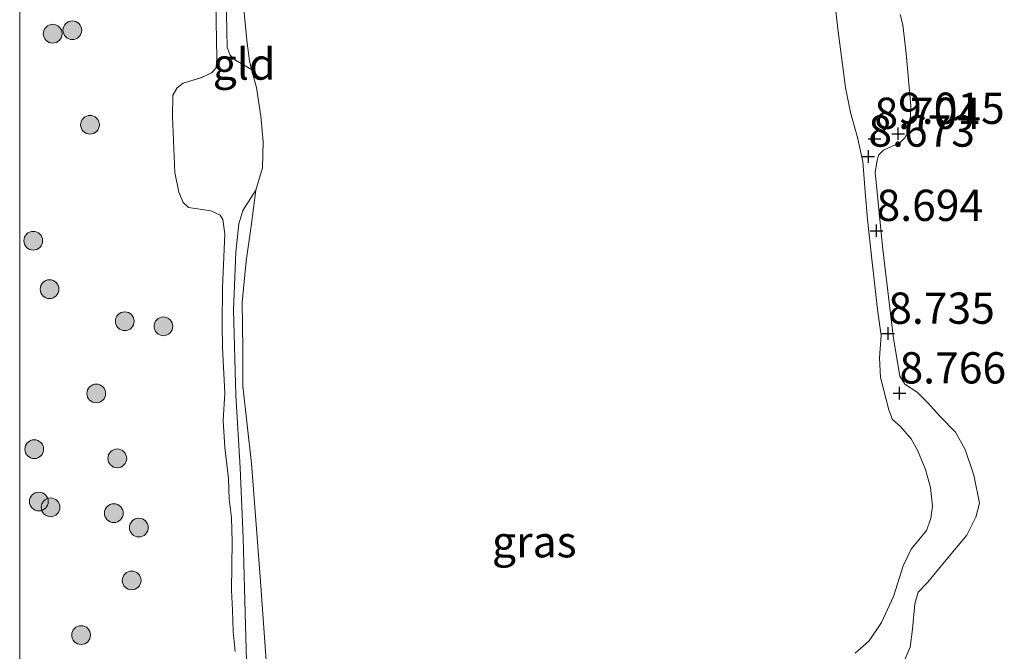
# Model space of a CAD drawing. Units: metres. Extents: x 189990 to 199073, y 429002 to 431253.
# Drawn here: x 190000 to 190079, y 430498 to 430548 of the extents above; entities that cross this region are included whole.
import ezdxf
from ezdxf.enums import TextEntityAlignment as Align

# ---------------------------------------------------------------- set-up
doc = ezdxf.new("R2010")
doc.units = ezdxf.units.M
doc.layers.get('0').update_dxf_attribs({"lineweight": 25})
for name, color, linetype, lineweight in [('B-ME-GR-BOOM-S-B1', 93, 'Continuous', 18), ('B-ME-GW-KRUINLIJN-L-B1', 93, 'Continuous', 18), ('B-ME-GW-TEENLIJN-L-B1', 93, 'Continuous', 18), ('B-ME-IE-GRASLAND-GV-B6', 93, 'Continuous', 18), ('B-ME-IE-GRONDWERKLIJN-GROND_INGERICHT-GV-B6', 253, 'Continuous', 18), ('B-ME-OG-WATER-GV-B6', 153, 'Continuous', 18)]:
    doc.layers.add(name, color=color, linetype=linetype, lineweight=lineweight)
doc.layers.add('B-ME-GW-HOOGTEPUNT-S-B1', color=10, linetype='Continuous')
doc.styles.add('NLCS-ISO', font='NLCS-ISO.TTF')

# ---------------------------------------------------------------- blocks, each defined once
blk = doc.blocks.new('d40dz_FeatureWriter_4_64_FMEBLOCK8')
at = {"layer": 'B-ME-GW-KRUINLIJN-L-B1'}
blk.add_polyline3d([(-15.527, -91.043, 9.665), (-15.691, -89.458, 9.619), (-15.753, -87.756, 9.662), (-15.829, -86.145, 9.718), (-15.789, -82.259, 9.736), (-15.835, -80.373, 9.637), (-16.019, -78.875, 9.517), (-16.069, -77.212, 9.561), (-16.358, -74.755, 9.647), (-16.496, -72.58, 9.677), (-16.359, -70.412, 9.651), (-16.446, -68.817, 9.579), (-16.553, -66.78, 9.645), (-16.567, -64.939, 9.667), (-16.54, -61.956, 9.708), (-16.374, -57.656, 9.586), (-16.535, -56.525, 9.548), (-16.743, -56.172, 9.512), (-17.479, -55.828, 9.539), (-19.282, -55.547, 9.703), (-19.701, -55.162, 9.726), (-20.032, -54.331, 9.746), (-20.352, -52.768, 9.783), (-20.557, -48.286, 9.743), (-20.511, -46.581, 9.719), (-20.163, -45.988, 9.711), (-19.693, -45.614, 9.722), (-18.217, -45.154, 9.697), (-17.439, -44.793, 9.68), (-17.056, -44.386, 9.702), (-16.999, -43.617, 9.719), (-17.123, -37.736, 9.803)], dxfattribs=at)
blk = doc.blocks.new('hoogtepunt')
for p, q in [((-0.5, 0), (0.5, 0)), ((0, 0.5), (0, -0.5))]:
    blk.add_line(p, q)
blk = doc.blocks.new('boom')
h = blk.add_hatch(color=256)
edge = h.paths.add_edge_path()
edge.add_arc((0, 0), 0.75, 0, 360)
blk.add_circle((0, 0), 0.75)

msp = doc.modelspace()

# ---------------------------------------------------------------- linework, layer by layer
at = {"layer": 'B-ME-GW-KRUINLIJN-L-B1'}
msp.add_polyline3d([(190070.344, 430548.8873, 9.237), (190070.5617, 430548.0585, 9.2359), (190070.8333, 430545.7871, 9.2209), (190071.2054, 430541.591, 9.2124), (190071.1401, 430539.7459, 9.206), (190070.7284, 430539.0255, 9.2028), (190070.3649, 430538.6679, 9.2124), (190069.0362, 430538.0533, 9.2498), (190068.6145, 430537.6583, 9.2723), (190068.5076, 430537.2255, 9.2808), (190068.3538, 430536.2863, 9.2979), (190068.9798, 430530.1164, 9.3215), (190069.8173, 430522.9792, 9.3696), (190070.3305, 430519.9669, 9.3686), (190070.7332, 430519.3465, 9.3648), (190071.7073, 430518.7055, 9.3435), (190072.5455, 430517.8789, 9.33), (190073.559, 430516.7548, 9.3426), (190074.7788, 430515.5106, 9.3822), (190075.5533, 430514.122, 9.4411), (190076.2541, 430512.069, 9.4739), (190076.6824, 430509.8337, 9.4546), (190076.3977, 430508.6973, 9.4565), (190075.6915, 430507.2614, 9.444), (190074.0291, 430505.2935, 9.3261), (190072.5549, 430503.5154, 9.3155), (190071.784, 430502.7247, 9.33), (190071.5158, 430501.7753, 9.3426), (190071.3346, 430499.7566, 9.3667), (190071.1489, 430498.3274, 9.33), (190070.3571, 430496.4436, 9.2914)], dxfattribs=at)
at = {"layer": 'B-ME-GW-TEENLIJN-L-B1'}
for points in [[(190018.3621, 430566.5229, 8.519), (190017.2937, 430564.9181, 8.6809), (190016.615, 430563.7291, 8.734), (190016.3851, 430562.626, 8.7366), (190016.2137, 430559.7731, 8.7386), (190016.3123, 430555.3582, 8.693), (190016.4951, 430550.2838, 8.7029), (190016.5663, 430546.2518, 8.7097), (190016.8101, 430545.6343, 8.6983), (190017.2381, 430545.2425, 8.6869), (190018.5347, 430544.504, 8.519)], [(190018.882, 430534.8626, 8.519), (190017.8256, 430533.2249, 8.6563), (190017.5163, 430532.1484, 8.6533), (190017.2728, 430529.9047, 8.6116), (190017.0959, 430525.2771, 8.6025), (190017.2592, 430518.4618, 8.5653), (190017.6256, 430512.6469, 8.5668), (190017.8666, 430507.0264, 8.6085), (190018.0519, 430500.0481, 8.6784), (190018.1952, 430494.3066, 8.6928)]]:
    msp.add_polyline3d(points, dxfattribs=at)
at = {"layer": 'B-ME-IE-GRASLAND-GV-B6'}
for points in [[(190018.3621, 430566.5229, 8.519), (190017.7265, 430563.0916, 8.519), (190017.515, 430558.3006, 8.519), (190017.6886, 430551.583, 8.519), (190018.1442, 430546.809, 8.519), (190018.3547, 430545.1867, 8.519), (190018.5347, 430544.504, 8.519), (190017.2381, 430545.2425, 8.6869), (190016.8101, 430545.6343, 8.6983), (190016.5663, 430546.2518, 8.7097), (190016.4951, 430550.2838, 8.7029), (190016.3123, 430555.3582, 8.693), (190016.2137, 430559.7731, 8.7386), (190016.3851, 430562.626, 8.7366), (190016.615, 430563.7291, 8.734), (190017.2937, 430564.9181, 8.6809), (190018.3621, 430566.5229, 8.519)], [(190066.7664, 430497.843, 8.519), (190067.8682, 430498.8142, 8.519), (190068.854, 430500.2804, 8.519), (190069.8285, 430502.3568, 8.519), (190070.6008, 430504.8272, 8.519), (190071.2296, 430506.1459, 8.519), (190072.4474, 430507.6408, 8.519), (190072.8152, 430508.6138, 8.519), (190072.939, 430509.5929, 8.519), (190072.772, 430511.0705, 8.519), (190072.3809, 430512.5051, 8.519), (190071.7368, 430514.076, 8.519), (190071.2276, 430514.9708, 8.519), (190070.3775, 430515.9638, 8.519), (190069.7495, 430516.5138, 8.519), (190069.4468, 430517.2951, 8.519), (190068.7843, 430519.8706, 8.519), (190068.7076, 430521.4552, 8.519), (190068.8277, 430523.2253, 8.519), (190068.5824, 430525.0838, 8.519), (190068.3371, 430527.1903, 8.519), (190068.092, 430529.3233, 8.519), (190067.7499, 430532.5408, 8.519), (190067.5581, 430534.7262, 8.519), (190067.3803, 430537.1413, 8.519), (190066.9587, 430539.0662, 8.519), (190066.383, 430541.0514, 8.519), (190065.9823, 430543.0595, 8.519), (190065.3735, 430547.7514, 8.519), (190064.9382, 430551.5105, 8.519)], [(190017.2307, 430497.9768, 9.6646), (190017.0664, 430499.5617, 9.619), (190017.0049, 430501.2639, 9.6623), (190016.9285, 430502.875, 9.7177), (190016.9688, 430506.7612, 9.7359), (190016.9231, 430508.6476, 9.6365), (190016.7384, 430510.145, 9.5173), (190016.6892, 430511.8077, 9.5613), (190016.3994, 430514.265, 9.6471), (190016.2613, 430516.4403, 9.6767), (190016.3987, 430518.6079, 9.6509), (190016.3113, 430520.2029, 9.5788), (190016.2043, 430522.2401, 9.6448), (190016.1905, 430524.0815, 9.6669), (190016.2182, 430527.0641, 9.7078), (190016.3835, 430531.3645, 9.5856), (190016.2226, 430532.4948, 9.5477), (190016.0146, 430532.848, 9.512), (190015.2787, 430533.1924, 9.5389), (190013.476, 430533.4727, 9.7035), (190013.0572, 430533.8578, 9.7257), (190012.7255, 430534.6888, 9.7461), (190012.4058, 430536.2522, 9.7828), (190012.2009, 430540.7339, 9.7428), (190012.2471, 430542.4396, 9.7185), (190012.595, 430543.0318, 9.7107), (190013.0647, 430543.4066, 9.7225), (190014.5411, 430543.866, 9.6969), (190015.3183, 430544.2275, 9.6799), (190015.7017, 430544.634, 9.7021), (190015.7589, 430545.4031, 9.7192), (190015.6348, 430551.2842, 9.8031)], [(190016.4951, 430550.2838, 8.7029), (190016.5663, 430546.2518, 8.7097), (190016.8101, 430545.6343, 8.6983), (190017.2381, 430545.2425, 8.6869), (190018.5347, 430544.504, 8.519), (190018.9151, 430543.0613, 8.519), (190019.2748, 430540.7709, 8.519), (190019.4595, 430538.7055, 8.519), (190019.4001, 430536.6462, 8.519), (190018.882, 430534.8626, 8.519), (190017.8256, 430533.2249, 8.6563), (190017.5163, 430532.1484, 8.6533), (190017.2728, 430529.9047, 8.6116), (190017.0959, 430525.2771, 8.6025), (190017.2592, 430518.4618, 8.5653), (190017.6256, 430512.6469, 8.5668), (190017.8666, 430507.0264, 8.6085), (190018.0519, 430500.0481, 8.6784), (190018.1952, 430494.3066, 8.6928)], [(190070.344, 430548.8873, 9.237), (190070.5617, 430548.0585, 9.2359), (190070.8333, 430545.7871, 9.2209), (190071.2054, 430541.591, 9.2124), (190071.1401, 430539.7459, 9.206), (190070.7284, 430539.0255, 9.2028), (190070.3649, 430538.6679, 9.2124), (190069.0362, 430538.0533, 9.2498), (190068.6145, 430537.6583, 9.2723), (190068.5076, 430537.2255, 9.2808), (190068.3538, 430536.2863, 9.2979), (190068.9798, 430530.1164, 9.3215), (190069.8173, 430522.9792, 9.3696), (190070.3305, 430519.9669, 9.3686), (190070.7332, 430519.3465, 9.3648), (190071.7073, 430518.7055, 9.3435), (190072.5455, 430517.8789, 9.33), (190073.559, 430516.7548, 9.3426), (190074.7788, 430515.5106, 9.3822), (190075.5533, 430514.122, 9.4411), (190076.2541, 430512.069, 9.4739), (190076.6824, 430509.8337, 9.4546), (190076.3977, 430508.6973, 9.4565), (190075.6915, 430507.2614, 9.444), (190074.0291, 430505.2935, 9.3261), (190072.5549, 430503.5154, 9.3155), (190071.784, 430502.7247, 9.33), (190071.5158, 430501.7753, 9.3426), (190071.3346, 430499.7566, 9.3667), (190071.1489, 430498.3274, 9.33), (190070.3571, 430496.4436, 9.2914)], [(190018.1952, 430494.3066, 8.6928), (190018.0519, 430500.0481, 8.6784), (190017.8666, 430507.0264, 8.6085), (190017.6256, 430512.6469, 8.5668), (190017.2592, 430518.4618, 8.5653), (190017.0959, 430525.2771, 8.6025), (190017.2728, 430529.9047, 8.6116), (190017.5163, 430532.1484, 8.6533), (190017.8256, 430533.2249, 8.6563), (190018.882, 430534.8626, 8.519), (190018.4866, 430531.9683, 8.519), (190018.0898, 430529.1634, 8.519), (190017.7828, 430525.8901, 8.519), (190017.8405, 430522.201, 8.519), (190017.8426, 430519.1876, 8.519), (190018.5348, 430512.9863, 8.519), (190019.2264, 430503.9504, 8.519), (190019.8731, 430494.6262, 8.519)]]:
    msp.add_polyline3d(points, dxfattribs=at)
at = {"layer": 'B-ME-IE-GRONDWERKLIJN-GROND_INGERICHT-GV-B6'}
for points in [[(190000, 430457.7582, 9.9799), (190000, 430650.242, 9.6766)], [(190015.6348, 430551.2842, 9.8031), (190015.7589, 430545.4031, 9.7192), (190015.7017, 430544.634, 9.7021), (190015.3183, 430544.2275, 9.6799), (190014.5411, 430543.866, 9.6969), (190013.0647, 430543.4066, 9.7225), (190012.595, 430543.0318, 9.7107), (190012.2471, 430542.4396, 9.7185), (190012.2009, 430540.7339, 9.7428), (190012.4058, 430536.2522, 9.7828), (190012.7255, 430534.6888, 9.7461), (190013.0572, 430533.8578, 9.7257), (190013.476, 430533.4727, 9.7035), (190015.2787, 430533.1924, 9.5389), (190016.0146, 430532.848, 9.512), (190016.2226, 430532.4948, 9.5477), (190016.3835, 430531.3645, 9.5856), (190016.2182, 430527.0641, 9.7078), (190016.1905, 430524.0815, 9.6669), (190016.2043, 430522.2401, 9.6448), (190016.3113, 430520.2029, 9.5788), (190016.3987, 430518.6079, 9.6509), (190016.2613, 430516.4403, 9.6767), (190016.3994, 430514.265, 9.6471), (190016.6892, 430511.8077, 9.5613), (190016.7384, 430510.145, 9.5173), (190016.9231, 430508.6476, 9.6365), (190016.9688, 430506.7612, 9.7359), (190016.9285, 430502.875, 9.7177), (190017.0049, 430501.2639, 9.6623), (190017.0664, 430499.5617, 9.619), (190017.2307, 430497.9768, 9.6646)], [(190070.3571, 430496.4436, 9.2914), (190071.1489, 430498.3274, 9.33), (190071.3346, 430499.7566, 9.3667), (190071.5158, 430501.7753, 9.3426), (190071.784, 430502.7247, 9.33), (190072.5549, 430503.5154, 9.3155), (190074.0291, 430505.2935, 9.3261), (190075.6915, 430507.2614, 9.444), (190076.3977, 430508.6973, 9.4565), (190076.6824, 430509.8337, 9.4546), (190076.2541, 430512.069, 9.4739), (190075.5533, 430514.122, 9.4411), (190074.7788, 430515.5106, 9.3822), (190073.559, 430516.7548, 9.3426), (190072.5455, 430517.8789, 9.33), (190071.7073, 430518.7055, 9.3435), (190070.7332, 430519.3465, 9.3648), (190070.3305, 430519.9669, 9.3686), (190069.8173, 430522.9792, 9.3696), (190068.9798, 430530.1164, 9.3215), (190068.3538, 430536.2863, 9.2979), (190068.5076, 430537.2255, 9.2808), (190068.6145, 430537.6583, 9.2723), (190069.0362, 430538.0533, 9.2498), (190070.3649, 430538.6679, 9.2124), (190070.7284, 430539.0255, 9.2028), (190071.1401, 430539.7459, 9.206), (190071.2054, 430541.591, 9.2124), (190070.8333, 430545.7871, 9.2209), (190070.5617, 430548.0585, 9.2359), (190070.344, 430548.8873, 9.237)]]:
    msp.add_polyline3d(points, dxfattribs=at)
at = {"layer": 'B-ME-OG-WATER-GV-B6'}
for points in [[(190019.8731, 430494.6262, 8.519), (190019.2264, 430503.9504, 8.519), (190018.5348, 430512.9863, 8.519), (190017.8426, 430519.1876, 8.519), (190017.8405, 430522.201, 8.519), (190017.7828, 430525.8901, 8.519), (190018.0898, 430529.1634, 8.519), (190018.4866, 430531.9683, 8.519), (190018.882, 430534.8626, 8.519), (190019.4001, 430536.6462, 8.519), (190019.4595, 430538.7055, 8.519), (190019.2748, 430540.7709, 8.519), (190018.9151, 430543.0613, 8.519), (190018.5347, 430544.504, 8.519), (190018.3547, 430545.1867, 8.519), (190018.1442, 430546.809, 8.519), (190017.6886, 430551.583, 8.519)], [(190064.9382, 430551.5105, 8.519), (190065.3735, 430547.7514, 8.519), (190065.9823, 430543.0595, 8.519), (190066.383, 430541.0514, 8.519), (190066.9587, 430539.0662, 8.519), (190067.3803, 430537.1413, 8.519), (190067.5581, 430534.7262, 8.519), (190067.7499, 430532.5408, 8.519), (190068.092, 430529.3233, 8.519), (190068.3371, 430527.1903, 8.519), (190068.5824, 430525.0838, 8.519), (190068.8277, 430523.2253, 8.519), (190068.7076, 430521.4552, 8.519), (190068.7843, 430519.8706, 8.519), (190069.4468, 430517.2951, 8.519), (190069.7495, 430516.5138, 8.519), (190070.3775, 430515.9638, 8.519), (190071.2276, 430514.9708, 8.519), (190071.7368, 430514.076, 8.519), (190072.3809, 430512.5051, 8.519), (190072.772, 430511.0705, 8.519), (190072.939, 430509.5929, 8.519), (190072.8152, 430508.6138, 8.519), (190072.4474, 430507.6408, 8.519), (190071.2296, 430506.1459, 8.519), (190070.6008, 430504.8272, 8.519), (190069.8285, 430502.3568, 8.519), (190068.854, 430500.2804, 8.519), (190067.8682, 430498.8142, 8.519), (190066.7664, 430497.843, 8.519)]]:
    msp.add_polyline3d(points, dxfattribs=at)

# ---------------------------------------------------------------- block references
at = {"layer": 'B-ME-GR-BOOM-S-B1', "rotation": 90}
for p in [(190004.206, 430547.6324, 10.0111), (190002.637, 430547.3588, 10.0089), (190005.6179, 430540.0786, 9.9907), (190001.0816, 430530.8079, 9.9992), (190002.3854, 430526.9344, 9.9569), (190008.397, 430524.3694, 9.9315), (190011.4824, 430523.963, 9.9291), (190006.1186, 430518.5975, 9.9279), (190001.1635, 430514.1453, 9.9267), (190007.7981, 430513.4089, 9.7455), (190001.5309, 430509.957, 9.8545), (190002.4694, 430509.494, 9.8436), (190007.5243, 430509.029, 9.8714), (190009.5191, 430507.8743, 9.8641), (190008.947, 430503.6486, 9.846), (190004.9064, 430499.283, 9.9124)]:
    msp.add_blockref('boom', p, dxfattribs=at)
at = {"layer": 'B-ME-GW-HOOGTEPUNT-S-B1', "rotation": 90}
for p in [(190070.1918, 430539.3659, 9.0151), (190070.1918, 430539.3659, 9.0151), (190068.3023, 430538.9641, 8.7043), (190068.3023, 430538.9641, 8.7043), (190067.8156, 430537.5455, 8.6732), (190067.8156, 430537.5455, 8.6732), (190068.4688, 430531.6076, 8.694), (190068.4688, 430531.6076, 8.694), (190069.4031, 430523.3848, 8.7354), (190069.4031, 430523.3848, 8.7354), (190070.3042, 430518.6141, 8.7665), (190070.3042, 430518.6141, 8.7665)]:
    msp.add_blockref('hoogtepunt', p, dxfattribs=at)
at = {"layer": 'B-ME-GW-KRUINLIJN-L-B1'}
msp.add_blockref('d40dz_FeatureWriter_4_64_FMEBLOCK8', (190032.7577, 430589.0202), dxfattribs=at)

# ---------------------------------------------------------------- texts
at = {"layer": 'B-ME-GW-HOOGTEPUNT-S-B1', "ltscale": 0.2, "style": 'NLCS-ISO'}
for s, p in [('8.704', (190068.3023, 430538.9641, 8.7043)), ('8.704', (190068.3023, 430538.9641, 8.7043)), ('9.015', (190070.1918, 430539.3659, 9.0151)), ('9.015', (190070.1918, 430539.3659, 9.0151)), ('8.673', (190067.8156, 430537.5455, 8.6732)), ('8.673', (190067.8156, 430537.5455, 8.6732)), ('8.694', (190068.4688, 430531.6076, 8.694)), ('8.694', (190068.4688, 430531.6076, 8.694)), ('8.735', (190069.4031, 430523.3848, 8.7354)), ('8.735', (190069.4031, 430523.3848, 8.7354)), ('8.766', (190070.3042, 430518.6141, 8.7665)), ('8.766', (190070.3042, 430518.6141, 8.7665))]:
    msp.add_text(s, height=2.5, dxfattribs=at).set_placement(p, align=Align.BOTTOM_LEFT)
at = {"layer": 'B-ME-IE-GRASLAND-GV-B6', "ltscale": 0.2, "style": 'NLCS-ISO'}
msp.add_text('gras', height=2.5, dxfattribs=at).set_placement((190041.1197, 430506.7433), align=Align.MIDDLE_CENTER)
at = {"layer": 'B-ME-IE-GRONDWERKLIJN-GROND_INGERICHT-GV-B6', "ltscale": 0.2, "style": 'NLCS-ISO'}
msp.add_text('gld', height=2.5, dxfattribs=at).set_placement((190017.932, 430544.9328), align=Align.MIDDLE_CENTER)

doc.saveas('drawing.dxf')
